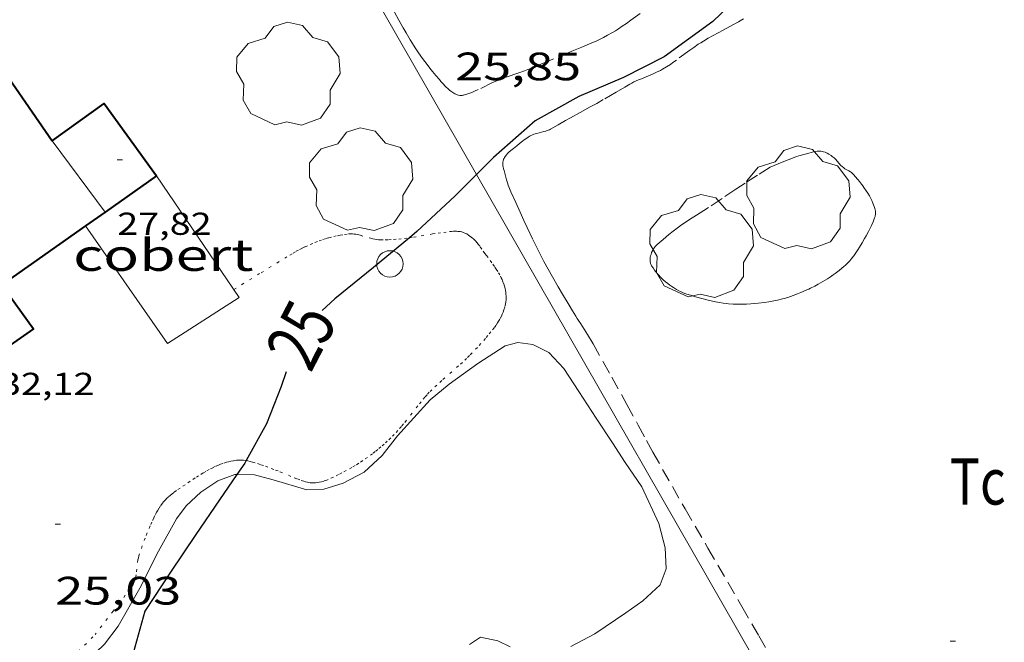
# Model space of a CAD drawing. Units: inches. Extents: x 453997 to 455002, y 4598998 to 4599503.
# Drawn here: x 454912 to 454950, y 4599342 to 4599366 of the extents above; entities that cross this region are included whole.
import ezdxf
from ezdxf.enums import TextEntityAlignment as Align

# ---------------------------------------------------------------- set-up
doc = ezdxf.new("R2010")
doc.units = ezdxf.units.IN
doc.header["$MEASUREMENT"] = 0
doc.linetypes.add('PUNTOS', pattern=[0.25, 0, -0.25])
doc.linetypes.add('TRAZOS', pattern=[0.75, 0.5, -0.25])
for name, color, linetype, lineweight in [('ARBRE', 7, 'Continuous', 0), ('BOSC', 7, 'Continuous', 0), ('COBERT', 7, 'Continuous', 0), ('CORBA MESTRA', 7, 'Continuous', 0), ('COTA ALTIMETRICA', 7, 'Continuous', 0), ('COTA EDIFICI', 7, 'Continuous', 0), ('ETIQUETA CORBA MESTRA', 7, 'Continuous', 0), ('FACANA EXTERIOR', 7, 'Continuous', 0), ('FILAT', 7, 'Continuous', 0), ('LIMIT ESPLANADA DE TERRA', 7, 'Continuous', 0), ('LINIA VOLUMETRICA', 7, 'Continuous', 0), ('PAL', 7, 'Continuous', 0), ('PARCEL-LA DE CONREU', 7, 'Continuous', 0)]:
    doc.layers.add(name, color=color, linetype=linetype, lineweight=lineweight)
doc.styles.add('Style-Arial', font='ARIAL.TTF')
doc.linetypes.add('bosc', pattern='A,-2.235,[9,dgnlstyle-mataro.shx,S=0.035752,R=0,X=0,Y=0],-2.235', length=4.47)
doc.linetypes.add('filat', pattern='A,0.25,[7,dgnlstyle-mataro.shx,S=0.008,R=0,X=0,Y=0],10.25', length=10.5)

# ---------------------------------------------------------------- blocks, each defined once
blk = doc.blocks.new('PAL')
at = {"color": 0, "linetype": 'ByBlock', "lineweight": -2}
blk.add_circle((0, 0), 0.5000000000992941, dxfattribs=at)
blk = doc.blocks.new('ARBRE')
at = {"color": 0, "linetype": 'ByBlock', "lineweight": -2, "flags": 128}
blk.add_lwpolyline([(-0.507, -1.872), (-1.415, -1.448), (-1.697, -0.9400000000000001), (-1.675, -0.342), (-1.951, 0.138), (-1.943, 0.686), (-1.511, 1.208), (-0.871, 1.406), (-0.543, 1.846), (-0.027, 2.012), (0.541, 1.882), (0.933, 1.428), (1.495, 1.262), (1.921, 0.6940000000000001), (1.969, 0.068), (1.593, -0.562), (1.593, -1.098), (1.229, -1.618), (0.505, -1.886), (-0.049, -1.762), (-0.507, -1.872)], dxfattribs=at)
blk = doc.blocks.new('COTA')
at = {"color": 0, "linetype": 'ByBlock', "lineweight": -2}
blk.add_line((0, 0), (0.2, 0), dxfattribs=at)

msp = doc.modelspace()

# ---------------------------------------------------------------- linework, layer by layer
at = {"layer": 'BOSC', "color": 3, "linetype": 'bosc', "lineweight": 20}
for points in [[(454920.6526430998, 4599348.479024217, 27.31892075198236), (454921.3167335946, 4599348.474568169, 27.3260423662304), (454922.0287332189, 4599348.279562463, 27.3260423662304), (454923.2997323138, 4599347.900552232, 27.3260423662304), (454923.9407334517, 4599347.919547398, 27.3260423662304), (454924.6767363531, 4599348.151542173, 27.3260423662304), (454925.4757407938, 4599348.573536764, 27.3260423662304), (454926.1537465643, 4599349.195532585, 27.3260423662304), (454926.7337531391, 4599349.943529343, 27.37404244064961), (454927.980765475, 4599351.314522007, 27.47004258948801), (454928.6927710252, 4599351.900517514, 27.50204263910081), (454929.7887786274, 4599352.678510404, 27.510042651504), (454930.8167853807, 4599353.358503658, 27.51804266390721), (454931.2977870521, 4599353.480500198, 27.51804266390721), (454931.8637873075, 4599353.398495777, 27.51804266390721), (454932.4717859966, 4599353.101490702, 27.51804266390721), (454933.0357822351, 4599352.490485476, 27.51804266390721), (454933.6067765192, 4599351.620479795, 27.51804266390721), (454934.2687699504, 4599350.61947322, 27.51804266390721), (454934.8887637565, 4599349.676467053, 27.51804266390721), (454935.3607588507, 4599348.933462321, 27.510042651504), (454935.9967528335, 4599348.010456063, 27.510042651504), (454936.6437433431, 4599346.62744901, 27.55004271352), (454936.8817366784, 4599345.700445767, 27.68604292437441), (454936.9157307597, 4599344.913444288, 27.8060431104224), (454936.6877257854, 4599344.304445076, 27.79004308561601), (454936.0397201599, 4599343.695449048, 27.7820430732128), (454935.391715703, 4599343.240453258, 27.76604304840641), (454934.2177078734, 4599342.448460938, 27.59804278793921), (454933.3007028401, 4599341.972467158, 27.50204263910081)], [(454917.4460823869, 4599334.161447071, 26.89318949722055), (454916.8486182341, 4599334.183579913, 26.9340417584736), (454916.2766194186, 4599334.456584677, 26.96604180808641), (454915.8336223814, 4599334.937588782, 26.9740418204896), (454915.4426260015, 4599335.494592614, 26.99004184529601), (454914.6026340167, 4599336.72260089, 26.99004184529601), (454913.6856430582, 4599338.101609985, 26.99004184529601), (454913.3826473535, 4599338.729613259, 26.99004184529601), (454913.2726513408, 4599339.277614943, 26.99004184529601), (454913.3936549808, 4599339.73261473, 26.99804185769921), (454913.7616592919, 4599340.225612702, 27.02204189490881), (454914.3336645493, 4599340.801609255, 27.11004203134401), (454915.6306761203, 4599342.061601368, 27.26204226700481), (454916.1566820271, 4599342.732598417, 27.2860423042144), (454916.9686942727, 4599344.1805945, 27.31804235382721), (454917.6867060161, 4599345.581591226, 27.31804235382721), (454918.3627163589, 4599346.806587995, 27.31804235382721), (454918.7307206625, 4599347.298585966, 27.31804235382721), (454919.2807254, 4599347.810582586, 27.31804235382721), (454919.9297296384, 4599348.236578322, 27.31804235382721), (454920.570732476, 4599348.479573837, 27.31804235382721), (454920.6526430998, 4599348.479024217, 27.31892075198236)], [(454931.0106991304, 4599341.951484501, 27.4940426266976), (454930.5467001639, 4599342.18248838, 27.4940426266976), (454929.881700195, 4599342.322493643, 27.46204257708481), (454929.4706974485, 4599342.04449633, 27.43804253987521)]]:
    msp.add_polyline3d(points, dxfattribs=at)
at = {"layer": 'COBERT', "color": 1, "linetype": 'Continuous', "lineweight": 0}
msp.add_polyline3d([(454917.6028136744, 4599359.787613887, 27.82204313522881), (454920.7407835989, 4599355.182582939, 28.13304361740321), (454918.0217661962, 4599353.444600875, 28.0930435553872), (454914.9137951498, 4599357.895631357, 28.0410434747664)], dxfattribs=at)
at = {"layer": 'CORBA MESTRA', "color": 30, "linetype": 'Continuous', "lineweight": 30, "elevation": 25.00003876}
for points in [[(454939.5888987188, 4599366.50345748), (454938.6938907225, 4599365.632462922), (454936.8488776947, 4599364.292474843), (454935.2978693414, 4599363.508485395), (454933.6038612673, 4599362.790497135), (454931.9598517683, 4599361.874508189), (454930.37183879, 4599360.48851809), (454929.731554823, 4599359.846479998)], [(454929.731554823, 4599359.846479998), (454928.9198254914, 4599359.032526849), (454927.4748129851, 4599357.679535716), (454927.1899275555, 4599357.444469951)], [(454922.5147649675, 4599352.364565109), (454922.3337605062, 4599351.813565629), (454921.7797489261, 4599350.400567641), (454921.0065246149, 4599349.007851539)], [(454921.0065246149, 4599349.007851539), (454920.9547363719, 4599348.914571596), (454920.6526430998, 4599348.479024217)], [(454920.6526430998, 4599348.479024217), (454919.9927243566, 4599347.527576745), (454919.0997129641, 4599346.208581476), (454918.1357006421, 4599344.781586579), (454917.1636879739, 4599343.310591673), (454916.6636733515, 4599341.485592637), (454916.8906498633, 4599338.343586043), (454917.2176340268, 4599336.189580223), (454917.4386199075, 4599334.283575592), (454917.4460823869, 4599334.161447071)]]:
    msp.add_lwpolyline(points, dxfattribs=at)
at = {"layer": 'CORBA MESTRA', "color": 30, "linetype": 'Continuous', "lineweight": 30, "elevation": 25.00003876, "flags": 128}
msp.add_lwpolyline([(454927.1899275555, 4599357.444469951), (454925.8278001202, 4599356.320546106), (454924.3617888713, 4599355.137555394), (454923.8897847934, 4599354.696558293)], dxfattribs=at)
at = {"layer": 'FACANA EXTERIOR', "color": 1, "linetype": 'Continuous', "lineweight": 40, "extrusion": (0.06161390777666381, 0.01489492421003418, 0.997988911562281), "elevation": 96564.39587213192, "flags": 128}
msp.add_lwpolyline([(4363694.993672126, -1519851.819245905), (4363696.203225766, -1519855.005936667), (4363688.33970688, -1519858.034870461)], dxfattribs=at)
at = {"layer": 'FACANA EXTERIOR', "color": 1, "linetype": 'Continuous', "lineweight": 40, "extrusion": (0.1618475233435565, 0.1225246105685589, 0.9791798093264485), "elevation": 637189.2969657549, "flags": 128}
msp.add_lwpolyline([(3392485.843364797, -3073450.610829142), (3392485.777633078, -3073453.093654845), (3392482.401940734, -3073453.01483498)], dxfattribs=at)
at = {"layer": 'FACANA EXTERIOR', "color": 1, "linetype": 'Continuous', "lineweight": 40, "extrusion": (0.5543904591598106, 0.389919752860834, 0.7352644457074751), "elevation": 2045603.666967343, "flags": 128}
msp.add_lwpolyline([(3500337.308110779, -2219054.945056807), (3500337.308110779, -2219051.710965676)], dxfattribs=at)
at = {"layer": 'FACANA EXTERIOR', "color": 1, "linetype": 'Continuous', "lineweight": 40, "extrusion": (0.5538325807109894, 0.3900585954577206, 0.7356111504406088), "elevation": 2045988.476598831, "flags": 128}
msp.add_lwpolyline([(3498400.711658069, -2221749.252975515), (3498400.711658069, -2221748.015898013)], dxfattribs=at)
at = {"layer": 'FACANA EXTERIOR', "color": 1, "linetype": 'Continuous', "lineweight": 40, "extrusion": (0.5543934114957904, 0.3900121900043473, 0.7352131914880692), "elevation": 2046030.159320731, "flags": 128}
msp.add_lwpolyline([(3500008.200753614, -2219176.381827065), (3500008.200753615, -2219171.11505775)], dxfattribs=at)
at = {"layer": 'FACANA EXTERIOR', "color": 1, "linetype": 'Continuous', "lineweight": 40, "extrusion": (0.2864159900671723, -0.6183252767554341, 0.73187412357533), "elevation": -2713578.675142146, "flags": 128}
msp.add_lwpolyline([(2345933.309098045, 2914464.777480989), (2345933.696709576, 2914462.00687265), (2345932.010724934, 2914461.623859528)], dxfattribs=at)
at = {"layer": 'FILAT', "color": 7, "linetype": 'filat', "lineweight": 0, "elevation": 26.42831602758023}
msp.add_lwpolyline([(454922.551418541, 4599372.362316887), (454929.731554823, 4599359.846479998)], dxfattribs=at)
at = {"layer": 'FILAT', "color": 7, "linetype": 'filat', "lineweight": 0, "elevation": 25.65767101248878, "flags": 128}
msp.add_lwpolyline([(454929.731554823, 4599359.846479998), (454941.9986896992, 4599338.463395725)], dxfattribs=at)
at = {"layer": 'LIMIT ESPLANADA DE TERRA', "color": 7, "linetype": 'PUNTOS', "lineweight": 0}
for points in [[(454920.5347855786, 4599355.485584971, 24.8640385491456), (454921.5697920088, 4599356.121578105, 24.8980386018592), (454922.6557987534, 4599356.788570898, 24.9420386700768), (454922.7837995286, 4599356.864570045, 24.94703867782881), (454922.9048002397, 4599356.933569235, 24.9510386840304), (454923.0208008974, 4599356.996568451, 24.95503869023201), (454923.1318014945, 4599357.052567696, 24.9590386964336), (454923.2358020426, 4599357.103566987, 24.9620387010848), (454923.4348030417, 4599357.194565617, 24.96703870883681), (454923.61180387, 4599357.267564388, 24.97203871658881), (454923.7678045519, 4599357.325563294, 24.97603872279041), (454923.9068051316, 4599357.373562313, 24.97903872744161), (454924.0278056075, 4599357.411561454, 24.98103873054241), (454924.1348060163, 4599357.443560692, 24.98403873519361), (454924.322806672, 4599357.49155934, 24.98703873984481), (454924.4638071333, 4599357.52355832, 24.99003874449601), (454924.5698074494, 4599357.543557546, 24.9920387475968), (454924.7288078932, 4599357.56955638, 24.995038752248), (454924.8878082914, 4599357.589555205, 24.99803875689921), (454924.9628084381, 4599357.593554642, 24.99903875844961), (454925.0338085405, 4599357.592554102, 25.0010387615504), (454925.0998085973, 4599357.586553592, 25.00203876310081), (454925.1618086176, 4599357.576553106, 25.00203876310081), (454925.2208086256, 4599357.565552642, 25.0030387646512), (454925.3298085973, 4599357.539551773, 25.005038767752), (454925.7138083276, 4599357.425548683, 25.00903877395361), (454925.8098082944, 4599357.401547917, 25.01003877550401), (454925.8828082939, 4599357.386547341, 25.01103877705441), (454925.9368083016, 4599357.376546916, 25.0120387786048), (454926.0188083605, 4599357.367546279, 25.01303878015521), (454926.1008084649, 4599357.364545653, 25.01403878170561), (454926.2718087452, 4599357.366544358, 25.01803878790721), (454926.3998089664, 4599357.369543391, 25.0210387925584), (454926.5928093339, 4599357.37854194, 25.0260388003104), (454926.7838097438, 4599357.393540515, 25.03003880651201), (454926.9978102577, 4599357.417538929, 25.03103880806241), (454927.1838107433, 4599357.443537557, 25.02803880341121), (454927.1899275555, 4599357.444469951, 25.02792691063511)], [(454927.1899275555, 4599357.444469951, 25.02792691063511), (454927.3478111873, 4599357.468536352, 25.02503879876001), (454927.6328119934, 4599357.516534263, 25.01403878170561), (454928.0608132032, 4599357.588531128, 24.9920387475968), (454928.2748137854, 4599357.621529556, 24.97903872744161), (454928.4888143372, 4599357.650527976, 24.9660387072864), (454928.70681488, 4599357.677526364, 24.94903868092961), (454928.7898150694, 4599357.685525746, 24.9420386700768), (454928.861815219, 4599357.69052521, 24.93503865922401), (454928.9248153319, 4599357.692524733, 24.930038651472), (454928.9798154095, 4599357.691524314, 24.9240386421696), (454929.0278154535, 4599357.687523944, 24.92003863596801), (454929.1128155019, 4599357.676523282, 24.9130386251152), (454929.1758155008, 4599357.663522784, 24.90703861581281), (454929.2228154675, 4599357.649522406, 24.9040386111616), (454929.2928153712, 4599357.622521833, 24.8980386018592), (454929.327815304, 4599357.606521542, 24.89603859875841), (454929.3628152218, 4599357.58852125, 24.89403859565761), (454929.4278150266, 4599357.549520695, 24.890038589456), (454929.4858148206, 4599357.510520195, 24.88703858480481), (454929.5358146098, 4599357.472519756, 24.88303857860321), (454929.5808143989, 4599357.435519357, 24.88003857395201), (454929.6208141877, 4599357.399518998, 24.87703856930081), (454929.6908137575, 4599357.328518357, 24.8730385630992), (454929.7478133527, 4599357.263517824, 24.8690385568976), (454929.7948129855, 4599357.205517377, 24.8660385522464), (454929.8738123037, 4599357.099516614, 24.86103854449441), (454929.9888112452, 4599356.936515488, 24.85603853674241), (454930.0478107145, 4599356.854514914, 24.85403853364161), (454930.1088101869, 4599356.772514323, 24.85403853364161), (454930.251808967, 4599356.582512944, 24.85403853364161), (454930.3548080492, 4599356.440511943, 24.85403853364161), (454930.4288073445, 4599356.332511214, 24.85403853364161), (454930.4828068061, 4599356.250510676, 24.85403853364161), (454930.5618059649, 4599356.12350988, 24.85403853364161), (454930.6378050736, 4599355.990509097, 24.85403853364161), (454930.6698046528, 4599355.928508759, 24.85403853364161), (454930.6988042502, 4599355.869508446, 24.85403853364161), (454930.7228038548, 4599355.812508176, 24.85403853364161), (454930.7638030989, 4599355.704507698, 24.85403853364161), (454930.7938024171, 4599355.608507321, 24.85403853364161), (454930.8158017986, 4599355.522507021, 24.85403853364161), (454930.8308012529, 4599355.447506791, 24.85403853364161), (454930.8408007752, 4599355.382506615, 24.85403853364161), (454930.8478003459, 4599355.324506472, 24.85403853364161), (454930.8537995964, 4599355.224506271, 24.85403853364161), (454930.853799035, 4599355.150506156, 24.85403853364161), (454930.8517986146, 4599355.095506086, 24.85403853364161), (454930.84379798, 4599355.013506019, 24.85403853364161), (454930.8297973513, 4599354.933506002, 24.85403853364161), (454930.8017964201, 4599354.816506032, 24.85403853364161), (454930.7707955981, 4599354.714506109, 24.85403853364161), (454930.7387948732, 4599354.625506215, 24.85403853364161), (454930.706794247, 4599354.549506339, 24.85403853364161), (454930.6767936921, 4599354.482506463, 24.85403853364161), (454930.6187927296, 4599354.367506725, 24.85403853364161), (454930.5707920102, 4599354.282506957, 24.85403853364161), (454930.5317914718, 4599354.219507155, 24.85403853364161), (454930.4697906776, 4599354.127507484, 24.85403853364161), (454930.4027898984, 4599354.038507854, 24.85403853364161), (454930.2767885118, 4599353.881508567, 24.85403853364161), (454930.1667873245, 4599353.747509195, 24.85403853364161), (454930.0697863016, 4599353.632509751, 24.85403853364161), (454929.8987845569, 4599353.437510747, 24.85403853364161), (454929.7677832688, 4599353.294511518, 24.85403853364161)], [(454929.7677832688, 4599353.294511518, 24.85403853364161), (454929.5667813637, 4599353.084512718, 24.85403853364161), (454929.4637804225, 4599352.981513339, 24.85403853364161), (454929.3587794783, 4599352.878513977, 24.85403853364161), (454929.1967780738, 4599352.72651497, 24.855038535192), (454929.0527768566, 4599352.595515859, 24.8580385398432), (454928.7977747541, 4599352.370517446, 24.8640385491456), (454928.414771626, 4599352.036519834, 24.87603856775041), (454928.2257700355, 4599351.865521003, 24.88203857705281), (454928.04176843, 4599351.691522129, 24.88603858325441), (454927.9447675436, 4599351.594522715, 24.88803858635521), (454927.8567666939, 4599351.500523237, 24.88903858790561), (454927.7767658871, 4599351.410523704, 24.89103859100641), (454927.6307643557, 4599351.238524546, 24.89403859565761), (454927.5057629857, 4599351.083525253, 24.89603859875841), (454927.0777581566, 4599350.53452765, 24.9040386111616), (454926.9687569482, 4599350.397528265, 24.905038612712), (454926.8837560501, 4599350.296528753, 24.90703861581281), (454926.753754718, 4599350.147529509, 24.9080386173632), (454926.6177533994, 4599350.001530315, 24.910038620464), (454926.4817521566, 4599349.865531135, 24.91103862201441), (454926.3517510142, 4599349.74153193, 24.9130386251152), (454926.2277499646, 4599349.628532695, 24.91403862666561), (454926.1097490001, 4599349.52553343, 24.91503862821601), (454925.9977481132, 4599349.431534135, 24.9160386297664), (454925.8907473024, 4599349.346534814, 24.9160386297664), (454925.7897465464, 4599349.267535458, 24.91703863131681), (454925.5957451682, 4599349.12553671, 24.91803863286721), (454925.4227439971, 4599349.006537838, 24.9190386344176), (454925.268742992, 4599348.90553885, 24.92003863596801), (454925.1317421346, 4599348.820539759, 24.92103863751841), (454925.0097413991, 4599348.748540572, 24.92203863906881), (454924.7927401371, 4599348.62654203, 24.92303864061921), (454924.626739212, 4599348.538543152, 24.9240386421696), (454924.4997385371, 4599348.475544018, 24.9240386421696), (454924.3077375414, 4599348.383545333, 24.92503864372), (454924.1107365682, 4599348.295546691, 24.92603864527041), (454924.0547363069, 4599348.272547079, 24.92603864527041), (454923.9477358527, 4599348.234547833, 24.92603864527041), (454923.8527355081, 4599348.208548513, 24.92603864527041), (454923.7677352398, 4599348.190549131, 24.92603864527041), (454923.6927350325, 4599348.178549682, 24.92603864527041), (454923.6277348786, 4599348.171550163, 24.92603864527041), (454923.5707347674, 4599348.168550591, 24.92603864527041), (454923.5207346823, 4599348.16755097, 24.92603864527041), (454923.4347345793, 4599348.171551628, 24.92503864372), (454923.3707345332, 4599348.178552125, 24.92503864372), (454923.3227345119, 4599348.185552499, 24.92503864372), (454923.2527345248, 4599348.201553055, 24.92603864527041), (454923.1847345787, 4599348.222553603, 24.92603864527041), (454923.0417347515, 4599348.27455477, 24.92803864837121), (454922.9177349235, 4599348.322555785, 24.93103865302241), (454922.7007352624, 4599348.41155757, 24.9390386654256), (454922.3747357888, 4599348.547560253, 24.9560386917824), (454922.2117360369, 4599348.613561592, 24.965038705736), (454922.0467362591, 4599348.676562943, 24.97403871968961), (454921.8247365371, 4599348.758564753, 24.99003874449601), (454921.6567367243, 4599348.81756612, 25.00403876620161), (454921.5307368629, 4599348.861567144, 25.015038783256), (454921.3417370326, 4599348.922568672, 25.0290388049616), (454921.2477370994, 4599348.950569429, 25.03403881271361), (454921.1527371568, 4599348.977570192, 25.0380388189152), (454921.0667371753, 4599348.997570876, 25.04003882201601), (454921.0065246149, 4599349.007851539, 25.04150742295334)], [(454921.0065246149, 4599349.007851539, 25.04150742295334), (454920.9847371544, 4599349.01157152, 25.04203882511681), (454920.9077370957, 4599349.019572116, 25.04403882821761), (454920.834737013, 4599349.023572677, 25.04503882976801), (454920.765736906, 4599349.0235732, 25.0470388328688), (454920.6997367885, 4599349.021573697, 25.04803883441921), (454920.6387366636, 4599349.017574155, 25.0490388359696), (454920.5237363791, 4599349.003575005, 25.05003883752001), (454920.4227360858, 4599348.985575744, 25.05103883907041), (454920.3347357977, 4599348.96557638, 25.0520388406208), (454920.2577355266, 4599348.945576934, 25.0520388406208), (454920.1247350016, 4599348.903577877, 25.0530388421712), (454920.0257345751, 4599348.867578573, 25.05403884372161), (454919.9527342418, 4599348.838579083, 25.05403884372161), (454919.8437337086, 4599348.790579835, 25.05403884372161), (454919.7377331497, 4599348.738580558, 25.05403884372161), (454919.5967323696, 4599348.664581513, 25.05403884372161), (454919.4777316768, 4599348.597582311, 25.05403884372161), (454919.375731071, 4599348.538582994, 25.05403884372161), (454919.2007299878, 4599348.431584156, 25.05403884372161), (454919.071729158, 4599348.348585007, 25.05403884372161), (454918.8797279043, 4599348.222586268, 25.05403884372161), (454918.6867266112, 4599348.09158753, 25.05403884372161), (454918.4997253728, 4599347.966588754, 25.05403884372161), (454918.3617244457, 4599347.872589657, 25.05403884372161), (454918.2607237351, 4599347.799590308, 25.05403884372161), (454918.1857231788, 4599347.741590788, 25.05403884372161), (454918.1307227596, 4599347.697591137, 25.05403884372161), (454918.0497220954, 4599347.626591641, 25.05403884372161), (454917.9717214053, 4599347.551592117, 25.05403884372161), (454917.9197209074, 4599347.496592428, 25.05403884372161), (454917.8727204248, 4599347.442592699, 25.05403884372161), (454917.8317199743, 4599347.391592932, 25.05403884372161), (454917.75871911, 4599347.292593332, 25.0530388421712), (454917.6997183432, 4599347.203593642, 25.0520388406208), (454917.6517176618, 4599347.123593882, 25.0520388406208), (454917.6117170535, 4599347.051594074, 25.05103883907041), (454917.5457159875, 4599346.924594377, 25.05003883752001), (454917.4987151786, 4599346.827594583, 25.0490388359696)], [(454917.4987151786, 4599346.827594583, 25.0490388359696), (454917.4317139594, 4599346.680594863, 25.0470388328688), (454917.3667127281, 4599346.531595127, 25.04603883131841), (454917.2567105695, 4599346.269595555, 25.04303882666721), (454917.1787089615, 4599346.073595843, 25.04003882201601), (454917.0677065359, 4599345.776596224, 25.03503881426401), (454916.9627041044, 4599345.477596557, 25.03003880651201), (454916.9387034603, 4599345.397596615, 25.02803880341121), (454916.9197028466, 4599345.320596641, 25.02503879876001), (454916.9047022694, 4599345.247596642, 25.0210387925584), (454916.8296978966, 4599344.68659634, 24.98103873054241), (454916.8166973604, 4599344.618596333, 24.97803872589121), (454916.8036968926, 4599344.559596341, 24.97503872124), (454916.7906964856, 4599344.508596361, 24.97303871813921), (454916.7636957912, 4599344.422596432, 24.97203871658881), (454916.7386952744, 4599344.359596523, 24.97203871658881), (454916.7176948927, 4599344.313596612, 24.97303871813921), (454916.6806943346, 4599344.247596791, 24.97603872279041), (454916.6596940593, 4599344.2155969, 24.97903872744161), (454916.6366937884, 4599344.184597027, 24.98203873209281), (454915.9586860602, 4599343.304600807, 25.07803888093121), (454915.280678332, 4599342.424604586, 25.1740390297696)], [(454912.5756505941, 4599339.321620299, 25.2270391119408), (454912.5996513294, 4599339.413620261, 25.22503910884), (454912.6216518719, 4599339.480620198, 25.22403910728961), (454912.6416522822, 4599339.530620123, 25.22303910573921), (454912.6756528813, 4599339.602619977, 25.22303910573921), (454912.7156534668, 4599339.67161978, 25.22203910418881), (454912.8006545698, 4599339.799619333, 25.22203910418881), (454912.8786555101, 4599339.907618909, 25.22203910418881), (454912.9496563259, 4599340.000618515, 25.22303910573921), (454913.0796577263, 4599340.158617773, 25.22403910728961), (454913.180658763, 4599340.274617187, 25.22503910884), (454913.3356602856, 4599340.443616273, 25.22503910884), (454913.4956617855, 4599340.608615315, 25.22203910418881), (454914.3876700581, 4599341.516609955, 25.19803906697921), (454915.280678332, 4599342.424604586, 25.1740390297696)]]:
    msp.add_polyline3d(points, dxfattribs=at)
at = {"layer": 'LINIA VOLUMETRICA', "color": 1, "linetype": 'Continuous', "lineweight": 20, "extrusion": (-0.0192291276742232, 0.02575729298203997, 0.9994832677474526), "elevation": 109747.7944384273, "flags": 128}
msp.add_lwpolyline([(-3116007.59904091, -3411674.239891535), (-3116007.599040909, -3411670.879941979)], dxfattribs=at)
at = {"layer": 'PARCEL-LA DE CONREU', "color": 7, "linetype": 'TRAZOS', "lineweight": 0}
for points in [[(454935.9358887835, 4599365.940484325, 25.87104011039841), (454935.5868863, 4599365.684486576, 25.86204009644481), (454935.4108850787, 4599365.559487718, 25.8580400902432), (454935.2558840341, 4599365.453488729, 25.85504008559201), (454935.1178831297, 4599365.362489635, 25.8520400809408), (454934.9948823548, 4599365.28549045, 25.85004007784001), (454934.8878816957, 4599365.22049116, 25.84804007473921), (454934.6958805634, 4599365.110492447, 25.84404006853761), (454934.5508797391, 4599365.031493424, 25.84204006543681), (454934.4398791422, 4599364.975494179, 25.84104006388641), (454934.2718782671, 4599364.894495329, 25.83904006078561), (454934.1018774421, 4599364.820496504, 25.8380400592352), (454933.7238756648, 4599364.663499129, 25.8380400592352), (454933.3458738875, 4599364.506501753, 25.8380400592352), (454932.5098699586, 4599364.159507559, 25.83604005613441), (454931.6728660356, 4599363.813513373, 25.83004004683201), (454931.5508654746, 4599363.764514223, 25.82804004373121), (454931.3338645312, 4599363.684515745, 25.8230400359792), (454930.6798618101, 4599363.459520358, 25.8060400096224), (454930.5888614035, 4599363.424520995, 25.80404000652161), (454930.5028610122, 4599363.390521594, 25.8030400049712), (454930.3438602269, 4599363.319522691, 25.80104000187041), (454929.7928573619, 4599363.054526461, 25.7970399956688), (454929.6558566791, 4599362.992527404, 25.79503999256801), (454929.5528561932, 4599362.949528119, 25.79403999101761), (454929.4758558461, 4599362.919528657, 25.79303998946721), (454929.3608553643, 4599362.879529467, 25.79203998791681), (454929.2448549265, 4599362.845530294, 25.79003998481601), (454929.2138548253, 4599362.83853052, 25.78903998326561), (454929.1838547484, 4599362.83453074, 25.78903998326561), (454929.1548546884, 4599362.832530958, 25.7880399817152), (454929.0978546228, 4599362.835531395, 25.78703998016481), (454929.0458546104, 4599362.844531803, 25.78503997706401), (454928.9968546407, 4599362.858532197, 25.78303997396321), (454928.9518547075, 4599362.876532566, 25.7820399724128), (454928.9088548002, 4599362.897532925, 25.78003996931201), (454928.8698549066, 4599362.919533255, 25.77903996776161), (454928.8328550162, 4599362.941533569, 25.7770399646608), (454928.7648552826, 4599362.990534162, 25.77403996000961), (454928.7068555568, 4599363.038534676, 25.77203995690881), (454928.6558558117, 4599363.082535132, 25.770039953808), (454928.5688563141, 4599363.166535922, 25.76603994760641), (454928.4438571294, 4599363.299537076, 25.7620399414048), (454928.3838575448, 4599363.366537636, 25.76003993830401), (454928.3258579556, 4599363.432538178, 25.75803993520321), (454928.1898589284, 4599363.588539451, 25.75503993055201), (454928.0688598562, 4599363.735540598, 25.75203992590081), (454927.9588607252, 4599363.872541645, 25.7500399228), (454927.8588615413, 4599364.000542602, 25.74803991969921), (454927.7688623199, 4599364.121543473, 25.7470399181488), (454927.6868630501, 4599364.23454427, 25.74603991659841), (454927.5388644444, 4599364.448545724, 25.74403991349761), (454927.4138656695, 4599364.635546963, 25.74303991194721), (454927.3088667587, 4599364.800548015, 25.74303991194721), (454927.2188677193, 4599364.945548923, 25.74403991349761), (454927.0658694244, 4599365.201550481, 25.745039915048), (454926.9528707213, 4599365.395551638, 25.7470399181488), (454926.7878727039, 4599365.690553349, 25.75203992590081), (454926.6228747243, 4599365.990555066, 25.75803993520321)], [(454939.8468932536, 4599365.730454325, 24.855038535192), (454939.6598921518, 4599365.623455578, 24.8690385568976), (454939.326890247, 4599365.440457821, 24.89103859100641), (454939.0758888412, 4599365.306459517, 24.90603861426241), (454938.7008867195, 4599365.103462048, 24.92303864061921), (454938.514885642, 4599364.999463297, 24.92903864992161), (454938.3308845449, 4599364.892464528, 24.9340386576736), (454938.2308839271, 4599364.831465192, 24.9360386607744), (454938.1378833276, 4599364.771465805, 24.93703866232481), (454937.9668821823, 4599364.655466923, 24.940038666976), (454937.8188811486, 4599364.54946788, 24.9420386700768), (454937.3058774775, 4599364.170471186, 24.94803867937921)], [(454937.3058774775, 4599364.170471186, 24.94803867937921), (454937.1768765871, 4599364.079472024, 24.95003868248001), (454937.0778759177, 4599364.011472668, 24.95203868558081), (454936.9278749491, 4599363.914473657, 24.95503869023201), (454936.7748740215, 4599363.823474676, 24.95803869488321), (454936.7008735957, 4599363.782475174, 24.960038697984), (454936.5578728353, 4599363.71147615, 24.96303870263521), (454936.4308722058, 4599363.654477025, 24.9660387072864), (454935.9788700862, 4599363.467480165, 24.9770387243408), (454935.8658695543, 4599363.420480949, 24.980038728992), (454935.6998687127, 4599363.343482089, 24.985038736744), (454935.6178682745, 4599363.302482648, 24.9880387413952), (454935.5378678242, 4599363.259483187, 24.99003874449601), (454935.3498667285, 4599363.153484451, 24.99803875689921), (454935.0238647815, 4599362.96348663, 25.0170387863568), (454934.5348618533, 4599362.677489896, 25.0470388328688), (454934.2888603944, 4599362.535491543, 25.0580388499232), (454934.1658596803, 4599362.466492369, 25.0610388545744), (454934.0418589644, 4599362.397493202, 25.0620388561248), (454933.6668568352, 4599362.193495732, 25.0620388561248), (454933.2918547135, 4599361.990498262, 25.0620388561248), (454933.1028536162, 4599361.884499532, 25.0620388561248), (454932.8208519423, 4599361.721501418, 25.0620388561248), (454932.5388502835, 4599361.560503309, 25.0620388561248), (454932.4938500392, 4599361.537503615, 25.0620388561248), (454932.4498498268, 4599361.518503919, 25.0620388561248), (454932.3658494613, 4599361.487504508, 25.0620388561248), (454932.2898491765, 4599361.465505051, 25.0620388561248), (454932.0208482587, 4599361.39950699, 25.0620388561248), (454931.9538480108, 4599361.380507468, 25.0620388561248), (454931.9048478134, 4599361.364507816, 25.0620388561248), (454931.8328474817, 4599361.335508318, 25.0620388561248), (454931.7628471075, 4599361.300508793, 25.0620388561248), (454931.6948466987, 4599361.260509248, 25.0610388545744), (454931.637846322, 4599361.222509621, 25.0580388499232), (454931.540845648, 4599361.153510251, 25.05103883907041), (454931.4698451282, 4599361.099510706, 25.04303882666721), (454931.3658443296, 4599361.015511364, 25.03003880651201), (454931.2608435143, 4599360.929512029, 25.01403878170561), (454931.1928429992, 4599360.87551246, 25.0010387615504), (454931.1338425511, 4599360.828512834, 24.98703873984481), (454931.0328417723, 4599360.746513474, 24.95703869333281), (454930.9608411675, 4599360.681513919, 24.9340386576736), (454930.9098407016, 4599360.630514227, 24.91703863131681), (454930.872840333, 4599360.589514445, 24.905038612712), (454930.8218397608, 4599360.524514731, 24.890038589456), (454930.797839458, 4599360.489514858, 24.88303857860321), (454930.7748391416, 4599360.452514975, 24.8780385708512), (454930.7608389226, 4599360.426515041, 24.8750385662), (454930.7508387174, 4599360.401515079, 24.87203856154881), (454930.736838324, 4599360.352515109, 24.86803855534721), (454930.7308379732, 4599360.307515085, 24.8640385491456), (454930.7288376742, 4599360.268515039, 24.86103854449441), (454930.7288374086, 4599360.233514985, 24.85903854139361), (454930.7348369475, 4599360.171514844, 24.85703853829281), (454930.7428366109, 4599360.125514711, 24.855038535192), (454930.7578361258, 4599360.058514494, 24.85403853364161), (454930.7748356514, 4599359.992514262, 24.85403853364161), (454930.8298341964, 4599359.78951353, 24.85903854139361), (454930.8728331098, 4599359.637512969, 24.8660385522464), (454930.907832299, 4599359.523512526, 24.87003855844801), (454930.936831699, 4599359.438512174, 24.87403856464961), (454930.9828308143, 4599359.31251163, 24.87703856930081), (454931.034829954, 4599359.188511043, 24.8780385708512), (454931.2198271073, 4599358.775509, 24.8750385662), (454931.3828246436, 4599358.417507208, 24.87203856154881), (454931.5258224904, 4599358.104505638, 24.8690385568976), (454931.6518206219, 4599357.832504259, 24.8660385522464), (454931.8778173834, 4599357.359501812, 24.860038542944), (454932.0518149748, 4599357.006499944, 24.85603853674241), (454932.1858131945, 4599356.744498521, 24.85303853209121), (454932.287811858, 4599356.547497442, 24.85103852899041), (454932.4458098874, 4599356.25549579, 24.84803852433921), (454932.6088079321, 4599355.964494102, 24.84603852123841), (454932.8258054156, 4599355.588491873, 24.84603852123841), (454932.9898035454, 4599355.308490194, 24.8470385227888), (454933.2398007613, 4599354.890487649, 24.8490385258896), (454933.3667993801, 4599354.682486363, 24.84803852433921), (454933.4947980079, 4599354.475485071, 24.84603852123841), (454933.549797433, 4599354.388484519, 24.8420385150368), (454933.5997969339, 4599354.312484021, 24.83603850573441), (454933.6867960748, 4599354.181483158, 24.82103848247841), (454933.8167947817, 4599353.984481866, 24.79403844061761), (454933.8807941221, 4599353.884481226, 24.7820384220128), (454933.9417934427, 4599353.782480605, 24.77403840960961), (454934.1487910549, 4599353.425478481, 24.7530383770512), (454934.5307865483, 4599352.75347454, 24.71403831658561), (454934.8607825833, 4599352.163471121, 24.6810382654224), (454935.4317756079, 4599351.127465183, 24.62403817704961), (454935.8577703576, 4599350.348460743, 24.5840381150336), (454936.1777664302, 4599349.765457411, 24.55703807317281), (454936.4187634881, 4599349.328454904, 24.53703804216481), (454936.7837590918, 4599348.674451121, 24.51003800030401), (454937.1537547259, 4599348.023447305, 24.4860379630944), (454937.6417490558, 4599347.17644229, 24.45703791813281), (454938.500739158, 4599345.696433477, 24.40903784371361), (454939.7917243305, 4599343.478420242, 24.340037736736), (454940.4347168976, 4599342.367413641, 24.3080376871232), (454941.0727094418, 4599341.254407074, 24.27803764061121)], [(454944.3428359121, 4599357.25440707, 24.48703796464481), (454944.439837322, 4599357.420406591, 24.47803795069121), (454944.4948381357, 4599357.516406323, 24.47303794293921), (454944.5858395439, 4599357.683405891, 24.4620379258848), (454944.6498406144, 4599357.811405604, 24.4530379119312), (454944.695841414, 4599357.907405403, 24.44703790262881), (454944.7608426226, 4599358.053405138, 24.44103789332641), (454944.8198438523, 4599358.203404921, 24.43803788867521), (454944.8338441927, 4599358.24540488, 24.43803788867521), (454944.8428444949, 4599358.283404872, 24.43803788867521), (454944.8478447531, 4599358.316404885, 24.43803788867521), (454944.8528452161, 4599358.376404939, 24.43803788867521), (454944.8528455575, 4599358.421405009, 24.43803788867521), (454944.8498458108, 4599358.455405085, 24.43803788867521), (454944.8428461717, 4599358.504405214, 24.43803788867521), (454944.8298465158, 4599358.552405387, 24.43803788867521), (454944.8048470537, 4599358.628405694, 24.43803788867521), (454944.7548479701, 4599358.759406277, 24.43803788867521), (454944.7118486394, 4599358.856406754, 24.43803788867521), (454944.6778491255, 4599358.927407122, 24.43803788867521), (454944.6208498337, 4599359.032407717, 24.43803788867521), (454944.5588505116, 4599359.134408345, 24.43803788867521), (454944.5018510757, 4599359.220408912, 24.4420378948768), (454944.4148518892, 4599359.345409766, 24.45703791813281), (454944.3708522839, 4599359.406410194, 24.465037930536), (454944.324852683, 4599359.468410639, 24.47003793828801), (454944.2428533678, 4599359.575411428, 24.47403794448961), (454944.1798538695, 4599359.654412027, 24.47403794448961), (454944.0818545901, 4599359.76941295, 24.47403794448961), (454944.0308549359, 4599359.825413424, 24.47503794604), (454943.9778552635, 4599359.879413909, 24.47803795069121), (454943.9408554489, 4599359.91141424, 24.48103795534241), (454943.9058555844, 4599359.936414543, 24.48403795999361), (454943.840855772, 4599359.974415096, 24.49003796929601), (454943.740856019, 4599360.027415937, 24.50203798790081), (454943.6918561555, 4599360.055416352, 24.51003800030401), (454943.6468563285, 4599360.087416744, 24.5180380127072), (454943.588856618, 4599360.137417261, 24.5310380328624), (454943.5418569018, 4599360.18441769, 24.54303805146721), (454943.4638574333, 4599360.270418415, 24.56503808557601), (454943.3468582611, 4599360.40341951, 24.59803813673921), (454943.2828586474, 4599360.467420094, 24.61503816309601), (454943.2488588224, 4599360.497420399, 24.62203817394881), (454943.2128589866, 4599360.526420716, 24.63003818635201), (454943.1678591672, 4599360.55942111, 24.63903820030561), (454943.0868594439, 4599360.612421806, 24.65203822046081), (454943.0238596117, 4599360.647422338, 24.66203823596481), (454942.9758597043, 4599360.669422736, 24.6690382468176), (454942.9398597622, 4599360.684423033, 24.67503825612), (454942.8838598044, 4599360.701423485, 24.6840382700736), (454942.8268598146, 4599360.714423937, 24.69403828557761), (454942.7868597982, 4599360.72042425, 24.70203829798081), (454942.751859759, 4599360.722424518, 24.71103831193441), (454942.6908596721, 4599360.723424983, 24.72903833984161), (454942.6448595781, 4599360.720425327, 24.74303836154721), (454942.5758593951, 4599360.710425835, 24.76403839410561), (454942.5078591835, 4599360.69642633, 24.7820384220128), (454942.3238585568, 4599360.651427655, 24.82503848868001), (454942.1858580773, 4599360.616428649, 24.85603853674241), (454942.0818577036, 4599360.588429395, 24.8750385662), (454942.0048574173, 4599360.566429944, 24.88703858480481), (454941.9468571907, 4599360.548430356, 24.89403859565761), (454941.8608568297, 4599360.518430962, 24.9010386065104), (454941.7758564552, 4599360.486431558, 24.90203860806081), (454941.3178543567, 4599360.303434749, 24.89403859565761), (454940.860852252, 4599360.119437931, 24.88603858325441)], [(454940.860852252, 4599360.119437931, 24.88603858325441), (454940.3858492089, 4599359.815441065, 24.88603858325441), (454939.9098461644, 4599359.511444204, 24.88603858325441), (454939.5608439009, 4599359.2844465, 24.88703858480481), (454939.0418404635, 4599358.9374499, 24.89103859100641), (454938.5228370259, 4599358.590453301, 24.89403859565761), (454938.3448358774, 4599358.475454472, 24.89403859565761), (454938.0748341765, 4599358.306456259, 24.89403859565761), (454937.8058324695, 4599358.136458036, 24.89403859565761), (454937.6438314065, 4599358.0294591, 24.89403859565761), (454937.5048304626, 4599357.933460006, 24.89403859565761), (454937.384829624, 4599357.847460783, 24.89403859565761), (454937.1788281134, 4599357.690462104, 24.89403859565761), (454937.0258269581, 4599357.569463076, 24.89403859565761), (454936.7998251888, 4599357.382464501, 24.89403859565761), (454936.575823362, 4599357.187465898, 24.89403859565761), (454936.5368230208, 4599357.150466138, 24.8930385941072), (454936.5028226646, 4599357.110466333, 24.8920385925568), (454936.4718223207, 4599357.071466508, 24.890038589456), (454936.4448219753, 4599357.031466652, 24.88803858635521), (454936.4218216513, 4599356.993466766, 24.88503858170401), (454936.4018213319, 4599356.955466859, 24.88203857705281), (454936.3678207254, 4599356.882467004, 24.87603856775041), (454936.3448201889, 4599356.816467076, 24.87003855844801), (454936.328819724, 4599356.758467108, 24.8640385491456), (454936.31781932, 4599356.707467112, 24.85903854139361), (454936.3128189784, 4599356.663467081, 24.85403853364161), (454936.3098186778, 4599356.624467043, 24.85003852744001), (454936.3098184274, 4599356.591466992, 24.84603852123841), (454936.3138180087, 4599356.535466876, 24.840038511936), (454936.3208177161, 4599356.49546676, 24.83503850418401), (454936.3288175085, 4599356.466466655, 24.8320384995328), (454936.3448172146, 4599356.424466467, 24.82703849178081), (454936.3658169512, 4599356.385466248, 24.82203848402881), (454936.4208163992, 4599356.3014657, 24.8110384669744), (454936.4768159018, 4599356.224465157, 24.7990384483696), (454936.5328154422, 4599356.15246462, 24.78703842976481), (454936.5878150191, 4599356.085464099, 24.7760384127104), (454936.6408146385, 4599356.024463602, 24.76403839410561), (454936.6938142958, 4599355.968463114, 24.7530383770512), (454936.7978136755, 4599355.865462164, 24.73203834449281), (454936.8928131702, 4599355.77946131, 24.71403831658561), (454936.9808127604, 4599355.707460531, 24.69903829332961), (454937.0588124261, 4599355.647459846, 24.68703827472481), (454937.1298121567, 4599355.59745923, 24.6770382592208), (454937.1938119449, 4599355.55645868, 24.66803824526721), (454937.3068115965, 4599355.487457716, 24.65603822666241), (454937.3948113763, 4599355.440456976, 24.6480382142592), (454937.4608112283, 4599355.407456423, 24.64403820805761), (454937.562811045, 4599355.362455579, 24.640038201856), (454937.6658109088, 4599355.323454738, 24.63803819875521), (454937.8748107016, 4599355.253453043, 24.63803819875521), (454938.0318105884, 4599355.206451779, 24.63803819875521), (454938.2688104627, 4599355.14144988, 24.63803819875521), (454938.5078103932, 4599355.083447977, 24.63803819875521), (454938.7918103479, 4599355.019445723, 24.63803819875521), (454938.9348103495, 4599354.990444593, 24.63803819875521), (454939.0788103832, 4599354.965443461, 24.63803819875521), (454939.1878104382, 4599354.950442611, 24.63803819875521), (454939.2838105187, 4599354.941441868, 24.63803819875521), (454939.4528107049, 4599354.931440571, 24.63803819875521), (454939.5798108791, 4599354.928439604, 24.63803819875521), (454939.7698111812, 4599354.929438164, 24.63803819875521), (454939.9588115274, 4599354.93643674, 24.63803819875521), (454940.1308118623, 4599354.945435449, 24.63803819875521), (454940.2808121784, 4599354.956434327, 24.63803819875521), (454940.4118124801, 4599354.969433353, 24.63703819720481), (454940.6418130415, 4599354.996431651, 24.63603819565441), (454940.812813504, 4599355.022430393, 24.63503819410401), (454940.9418138784, 4599355.04542945, 24.6340381925536), (454941.133814472, 4599355.084428053, 24.63203818945281), (454941.3258151262, 4599355.13142667, 24.63003818635201), (454941.395815379, 4599355.150426169, 24.6280381832512), (454941.5248158673, 4599355.188425248, 24.6190381692976), (454941.6368163141, 4599355.224424454, 24.60603814914241), (454941.7328167133, 4599355.257423777, 24.5930381289872), (454941.8998174427, 4599355.319422605, 24.5680380902272), (454942.0228180127, 4599355.36942175, 24.5490380607696), (454942.1158184604, 4599355.409421107, 24.53703804216481), (454942.2528191357, 4599355.470420161, 24.5230380204592), (454942.3218194854, 4599355.502419688, 24.51903801425761), (454942.3908198428, 4599355.535419215, 24.5180380127072), (454942.5548207192, 4599355.617418098, 24.5180380127072), (454942.6748213985, 4599355.682417288, 24.5180380127072), (454942.8518224544, 4599355.785416105, 24.5180380127072), (454943.0278235543, 4599355.89441494, 24.5180380127072), (454943.1428243017, 4599355.969414183, 24.5180380127072), (454943.242824965, 4599356.036413528, 24.5180380127072), (454943.3278255445, 4599356.095412973, 24.5180380127072), (454943.4738265979, 4599356.204412036, 24.5180380127072), (454943.5798274148, 4599356.290411364, 24.5180380127072), (454943.6578280441, 4599356.357410876, 24.5180380127072), (454943.714828527, 4599356.409410525, 24.5180380127072), (454943.7978292779, 4599356.491410022, 24.5180380127072), (454943.8778300544, 4599356.577409549, 24.5180380127072), (454943.9608309267, 4599356.67540907, 24.5170380111568), (454944.0288316998, 4599356.763408691, 24.51403800650561), (454944.0858323876, 4599356.842408381, 24.51103800185441), (454944.178833594, 4599356.982407892, 24.5030379894512), (454944.2458345174, 4599357.090407551, 24.4970379801488), (454944.3428359121, 4599357.25440707, 24.48703796464481)]]:
    msp.add_polyline3d(points, dxfattribs=at)

# ---------------------------------------------------------------- block references
at = {"layer": 'ARBRE', "color": 3, "linetype": 'Continuous', "lineweight": 0, "xscale": 1.000001550400009, "yscale": 1.000001550399986, "zscale": 1.0000015504, "rotation": 359.9995652666707}
for p in [(454922.5928503193, 4599363.597581932, 25.63003973675201), (454925.351824277, 4599359.601554804, 25.38203935225281), (454941.9228447176, 4599358.909427998, 24.86203854604481), (454938.2558251093, 4599357.074452976, 24.90203860806081)]:
    msp.add_blockref('ARBRE', p, dxfattribs=at)
at = {"layer": 'COTA ALTIMETRICA', "color": 7, "linetype": 'Continuous', "lineweight": 0, "xscale": 1.000001550400009, "yscale": 1.000001550399986, "zscale": 1.0000015504, "rotation": 359.9995652666707}
for p in [(454913.7697077205, 4599346.606622535, 25.0320388096128), (454947.6877266553, 4599342.171358305, 24.28003764371201)]:
    msp.add_blockref('COTA', p, dxfattribs=at)
at = {"layer": 'COTA EDIFICI', "color": 7, "linetype": 'Continuous', "lineweight": 0, "xscale": 1.000001550400009, "yscale": 1.000001550399986, "zscale": 1.0000015504, "rotation": 359.9995652666707}
msp.add_blockref('COTA', (454916.1178159853, 4599360.395626098, 27.82204313522881), dxfattribs=at)
at = {"layer": 'PAL', "color": 7, "linetype": 'Continuous', "lineweight": 20, "xscale": 1.000001550400009, "yscale": 1.000001550399986, "zscale": 1.0000015504, "rotation": 359.9995652666707}
msp.add_blockref('PAL', (454926.4508021104, 4599356.455541587, 25.32503926388001), dxfattribs=at)

# ---------------------------------------------------------------- texts
at = {"layer": 'COBERT', "color": 7, "linetype": 'Continuous', "lineweight": 20, "style": 'Style-Arial', "width": 1.366665}
msp.add_text('cobert', height=1.20000186048, rotation=359.99956526667, dxfattribs=at).set_placement((454917.8646475116, 4599356.791607256, 28.045043480968), align=Align.MIDDLE_CENTER)
at = {"layer": 'COTA ALTIMETRICA', "color": 7, "linetype": 'Continuous', "lineweight": 0, "style": 'Style-Arial', "width": 1.333331428571429}
for s, p in [('25,85', (454928.9248666615, 4599364.457535222, 25.84804007473921)), ('25,03', (454913.7696925454, 4599344.606619434, 25.0320388096128))]:
    msp.add_text(s, height=1.05000162792, rotation=359.99956526667, dxfattribs=at).set_placement(p, align=Align.TOP_LEFT)
at = {"layer": 'COTA EDIFICI', "color": 7, "linetype": 'Continuous', "lineweight": 0, "style": 'Style-Arial', "width": 1.25}
for s, p in [('27,82', (454916.1178008103, 4599358.395622997, 27.82204313522881)), ('32,12', (454911.6757479278, 4599352.333647302, 32.11704979419681))]:
    msp.add_text(s, height=0.8400013023360002, rotation=359.99956526667, dxfattribs=at).set_placement(p, align=Align.TOP_LEFT)
at = {"layer": 'ETIQUETA CORBA MESTRA', "color": 7, "linetype": 'Continuous', "lineweight": 0, "style": 'Style-Arial', "width": 0.7500007500007496}
msp.add_text('25', height=2.0000011007969, rotation=62.46878677220324, dxfattribs=at).set_placement((454923.0857128898, 4599353.764999867, 25.00003876), align=Align.MIDDLE_CENTER)
at = {"layer": 'PARCEL-LA DE CONREU', "color": 3, "linetype": 'Continuous', "lineweight": 0, "style": 'Style-Arial', "width": 0.7999979428594939}
msp.add_text('Tc', height=1.750004713203101, rotation=359.99956526667, dxfattribs=at).set_placement((454948.7277387545, 4599348.216360787, 24.43803788867521), align=Align.MIDDLE_CENTER)

doc.saveas('drawing.dxf')
